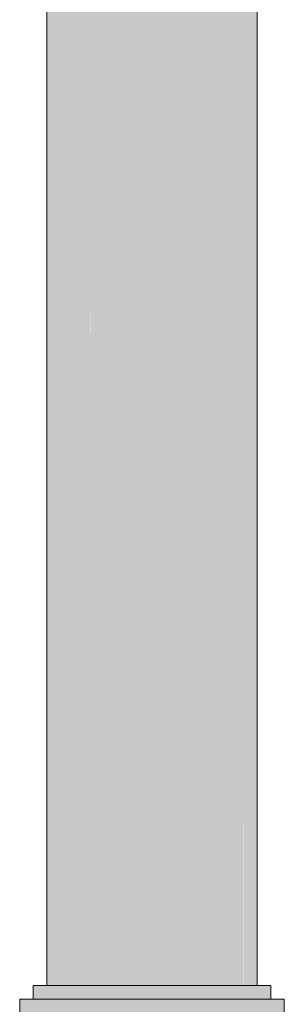
# Model space of a CAD drawing. Units: millimetres. Extents: x 122 to 676, y -3 to 76.
# Drawn here: x 627 to 628, y 23 to 24 of the extents above; entities that cross this region are included whole.
import ezdxf

# ---------------------------------------------------------------- set-up
doc = ezdxf.new("R2010")
doc.units = ezdxf.units.MM
doc.header["$MEASUREMENT"] = 0
doc.layers.add('TQ-Aparelho sanitário', color=9, linetype='Continuous', lineweight=18)

msp = doc.modelspace()

# ---------------------------------------------------------------- hatches: boundary and pattern name
at = {"layer": 'TQ-Aparelho sanitário', "linetype": 'Continuous'}
for points in [[(627.50549, 28.08792), (627.50549, 23.41512), (627.50559, 23.41512)], [(627.5055, 28.08792), (627.50559, 23.41512), (627.5057, 23.41512)], [(627.5057, 23.41512), (627.51146, 23.41512), (627.51136, 28.07592), (627.51125, 28.07592), (627.5055, 28.07592)], [(627.51146, 23.41512), (627.51146, 28.07592), (627.51136, 28.07592)], [(627.51167, 23.41512), (627.51189, 23.41512), (627.52393, 28.07592), (627.51146, 28.07592)], [(627.51146, 28.07592), (627.51146, 23.41512), (627.51167, 23.41512)], [(627.52393, 28.07592), (627.51189, 23.41512), (627.52437, 23.41512), (627.52466, 23.41512), (627.52437, 28.07592), (627.52415, 28.07592)], [(627.52466, 23.41512), (627.52496, 23.41512), (627.5414, 28.07592), (627.52438, 28.07592)], [(627.5414, 28.07592), (627.52496, 23.41512), (627.54199, 23.41512), (627.5417, 28.07592)], [(627.54199, 23.41512), (627.54199, 28.07592), (627.5417, 28.07592)], [(627.56047, 28.0335), (627.56054, 28.05226), (627.56064, 28.07592), (627.55627, 28.0654), (627.56064, 28.07592), (627.5566, 28.07592), (627.55286, 28.07592), (627.55356, 28.07375), (627.55473, 28.07016), (627.55517, 28.0688), (627.55473, 28.07016), (627.55281, 28.05707), (627.55473, 28.07016), (627.55356, 28.07375), (627.55286, 28.07592), (627.55043, 28.07592), (627.54856, 28.07016), (627.55164, 28.06067), (627.54856, 28.07016), (627.55043, 28.07592), (627.54669, 28.07592), (627.54492, 28.05897), (627.54669, 28.07592), (627.542, 28.07592), (627.54201, 28.05001), (627.54201, 28.03104), (627.54265, 23.41512)], [(627.54265, 23.41512), (627.55164, 23.41512), (627.56128, 23.41512), (627.56064, 28.07592), (627.55164, 25.74552)], [(627.56128, 23.41512), (627.56097, 28.07592), (627.56064, 28.07592)], [(627.56129, 23.41512), (627.56129, 28.07592), (627.56097, 28.07592)], [(627.57831, 28.07592), (627.56129, 28.07592), (627.56129, 23.41512), (627.56158, 23.41512), (627.56189, 23.41512), (627.5789, 23.41512)], [(627.57891, 23.41512), (627.57862, 28.07592), (627.57831, 28.07592)], [(627.57891, 23.41512), (627.57891, 28.07592), (627.57862, 28.07592)], [(627.57891, 28.07592), (627.57891, 23.41512), (627.57913, 23.41512)], [(627.59138, 28.07592), (627.57891, 28.07592), (627.57913, 23.41512), (627.57935, 23.41512), (627.59181, 23.41512)], [(627.59182, 23.40312), (627.59161, 28.07592), (627.59138, 28.07592)], [(627.59182, 23.40312), (627.59182, 28.07592), (627.59161, 28.07592)], [(627.59182, 28.07592), (627.59182, 23.41512), (627.59192, 23.41512)], [(627.59182, 28.07592), (627.59192, 23.41512), (627.59201, 23.41512)], [(627.59201, 23.40312), (627.59759, 28.07592), (627.59182, 28.07592)], [(627.59769, 28.07592), (627.59759, 28.07592), (627.59202, 23.41512), (627.59779, 23.41512)], [(627.59779, 23.41512), (627.59779, 28.07592), (627.59769, 28.07592)], [(627.54199, 28.03098), (627.54199, 23.41512), (627.54231, 23.41512)], [(627.54201, 28.03103), (627.54232, 23.41512), (627.54265, 23.41512)], [(627.49953, 23.40912), (627.50507, 23.40912), (627.50549, 23.40912), (627.50578, 23.40912), (627.50626, 23.41512), (627.50549, 23.41512), (627.49953, 23.41512)], [(627.50626, 23.41512), (627.50578, 23.40912), (627.50621, 23.40912)], [(627.50626, 23.41512), (627.50621, 23.40912), (627.50626, 23.40912), (627.51981, 23.40912), (627.52084, 23.41512)], [(627.59702, 23.41512), (627.58244, 23.41512), (627.56254, 23.41512), (627.54075, 23.41512), (627.52084, 23.41512), (627.51981, 23.40912), (627.52084, 23.40912), (627.53934, 23.40912), (627.54075, 23.40912), (627.5501, 23.40912), (627.56099, 23.40912), (627.56254, 23.40912), (627.57108, 23.40912), (627.58103, 23.40912), (627.58244, 23.40912), (627.5887, 23.40912), (627.59599, 23.40912), (627.59702, 23.40912)], [(627.59702, 23.41512), (627.59702, 23.40912), (627.59735, 23.40912)], [(627.59774, 23.40912), (627.59779, 23.41512), (627.59702, 23.41512), (627.59735, 23.40912)], [(627.59779, 23.41512), (627.59774, 23.40912), (627.59779, 23.40912)], [(627.60328, 23.40912), (627.60376, 23.41512), (627.59779, 23.41512), (627.59779, 23.40912), (627.6003, 23.40912)], [(627.60376, 23.41512), (627.60328, 23.40912), (627.60333, 23.40912), (627.60376, 23.40912)], [(627.49953, 23.40912), (627.49356, 23.40912), (627.49356, 23.40312), (627.49953, 23.40312), (627.49953, 23.40789), (627.49953, 23.40312), (627.50107, 23.40312), (627.50549, 23.40312), (627.50549, 23.40476), (627.50549, 23.40312), (627.51732, 23.40312), (627.5395, 23.40312), (627.56379, 23.40312), (627.58597, 23.40312), (627.59779, 23.40748), (627.60222, 23.40912), (627.59779, 23.40912), (627.58597, 23.40912), (627.56379, 23.40912), (627.5395, 23.40912), (627.51732, 23.40912), (627.50549, 23.40912), (627.50107, 23.40912)], [(627.60376, 23.40312), (627.60972, 23.40312), (627.60972, 23.40912), (627.60376, 23.40912), (627.60376, 23.40435), (627.60376, 23.40912), (627.60222, 23.40912), (627.59779, 23.40748), (627.58597, 23.40312), (627.59779, 23.40312), (627.60222, 23.40312)]]:
    msp.add_hatch(color=93, dxfattribs=at).paths.add_polyline_path(points)

# ---------------------------------------------------------------- linework, layer by layer
at = {"layer": 'TQ-Aparelho sanitário'}
for p, q in [((627.50549, 28.08792), (627.50549, 23.41512)), ((627.59779, 23.41512), (627.59779, 28.07592)), ((627.50549, 23.41512), (627.49953, 23.41512)), ((627.49953, 23.41512), (627.49953, 23.40912)), ((627.50626, 23.41512), (627.50549, 23.41512)), ((627.52084, 23.41512), (627.50626, 23.41512)), ((627.54075, 23.41512), (627.52084, 23.41512)), ((627.56254, 23.41512), (627.54075, 23.41512)), ((627.58244, 23.41512), (627.56254, 23.41512)), ((627.59702, 23.41512), (627.58244, 23.41512)), ((627.59779, 23.41512), (627.59702, 23.41512)), ((627.60376, 23.41512), (627.59779, 23.41512)), ((627.60376, 23.40912), (627.60376, 23.41512)), ((627.49356, 23.40912), (627.49356, 23.40312)), ((627.49953, 23.40912), (627.49356, 23.40912)), ((627.50107, 23.40912), (627.49953, 23.40912)), ((627.50549, 23.40912), (627.50107, 23.40912)), ((627.51732, 23.40912), (627.50549, 23.40912)), ((627.5395, 23.40912), (627.51732, 23.40912)), ((627.56379, 23.40912), (627.5395, 23.40912)), ((627.58597, 23.40912), (627.56379, 23.40912)), ((627.59779, 23.40912), (627.58597, 23.40912)), ((627.60222, 23.40912), (627.59779, 23.40912)), ((627.60376, 23.40912), (627.60222, 23.40912)), ((627.60972, 23.40912), (627.60376, 23.40912)), ((627.60972, 23.40312), (627.60972, 23.40912))]:
    msp.add_line(p, q, dxfattribs=at)

doc.saveas('drawing.dxf')
